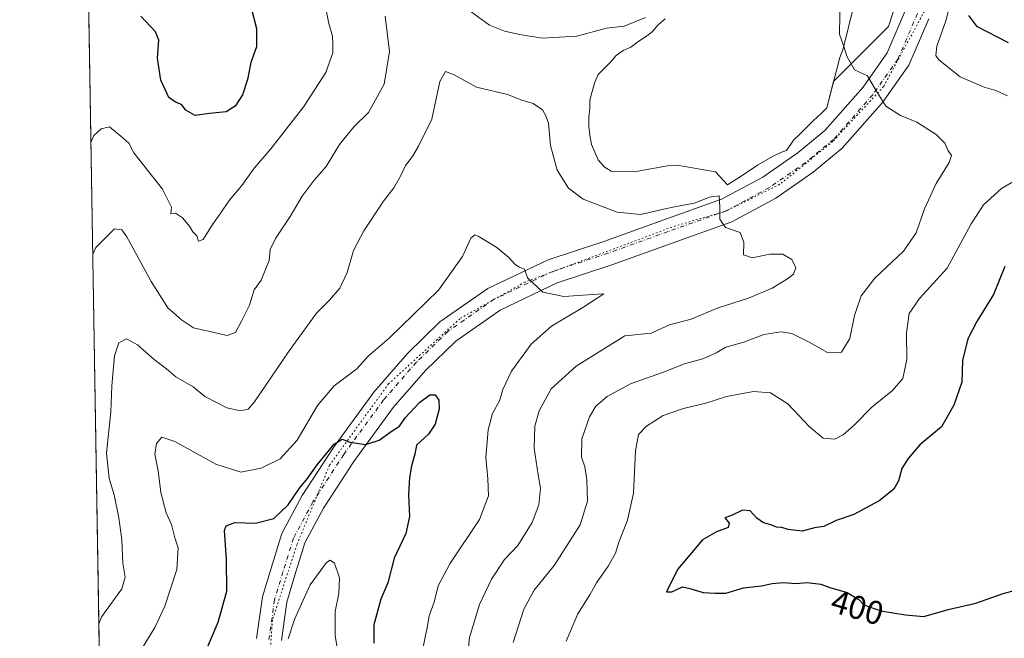
# Model space of a CAD drawing. Units: metres. Extents: x 615222 to 618716, y 4671546 to 4673916.
# Drawn here: x 615222 to 615520, y 4672391 to 4672578 of the extents above; entities that cross this region are included whole.
import ezdxf
from ezdxf.enums import TextEntityAlignment as Align

# ---------------------------------------------------------------- set-up
doc = ezdxf.new("R2010")
doc.units = ezdxf.units.M
doc.header["$MEASUREMENT"] = 0
doc.linetypes.add('DGN Style 4', pattern=[2.6384748266838614, 1.318413404963828, -0.6592067024819142, 0.001648016756204785, -0.6592067024819142])
doc.linetypes.add('DGN Style 5', pattern=[1.1536117293433497, 0.4944050268614355, -0.6592067024819142])
for name, color, linetype, lineweight in [('Arbolado forestal CxS', 92, 'Continuous', 0), ('Carretera de calzada única Cxs', 7, 'Continuous', 13), ('Carretera de calzada única eje', 7, 'DGN Style 4', 0), ('Comarca CxS', 21, 'Continuous', 0), ('Comunidad Autónoma CxS', 142, 'Continuous', 0), ('Curva de nivel maestra', 30, 'Continuous', 30), ('Curva de nivel normal', 30, 'Continuous', 0), ('Explotación a cielo abierto Cxs', 9, 'Continuous', 0), ('Municipio CxS', 4, 'Continuous', 0), ('Provincia CxS', 1, 'Continuous', 0), ('Rótulo de curva de nivel directora', 7, 'Continuous', 0), ('Suelo desnudo CxS', 253, 'Continuous', 0), ('Vía pecuaria eje', 92, 'DGN Style 5', 0)]:
    doc.layers.add(name, color=color, linetype=linetype, lineweight=lineweight)
doc.styles.add('Style-Arial', font='txt')

# ---------------------------------------------------------------- blocks, each defined once
blk = doc.blocks.new('*U11')
at = {"layer": 'Arbolado forestal CxS', "color": 92, "linetype": 'Continuous', "lineweight": 0}
for points in [[(615417.2801000001, 4672578.380100001, 389.9867999999988), (615415.2001, 4672576.5601, 389.8503000000055), (615413.3901000004, 4672574.4901, 389.6315000000032), (615411.3201000001, 4672572.9301, 389.4326000000001), (615408.9801000003, 4672571.380100001, 389.3445000000065), (615406.9101, 4672569.8201, 389.2143999999971), (615404.5701000001, 4672568.790100001, 389.1407000000036), (615402.5000999998, 4672567.2301, 388.9603000000061), (615400.6801000005, 4672565.1601, 388.5418000000063), (615398.8701, 4672563.340100001, 388.1165000000037), (615397.0500999996, 4672561.530099999, 387.7660000000033), (615396.0201000003, 4672559.200099999, 387.4704000000056), (615395.2401000002, 4672556.350099999, 387.1266000000033), (615394.4600999998, 4672553.7501, 386.843200000003), (615394.4600999998, 4672551.1601, 386.7063999999955), (615394.2001, 4672548.5701, 386.6823000000004), (615394.2001, 4672545.720100001, 386.7004000000015), (615394.4600999998, 4672543.120100001, 386.7213999999949), (615394.9801000003, 4672540.270099999, 386.7182999999932), (615396.0100999996, 4672537.940099999, 386.6931000000041), (615397.0500999996, 4672535.600099999, 386.7771999999969), (615398.8601000002, 4672533.530099999, 386.832899999994), (615400.9401000004, 4672532.2301, 386.7655999999988), (615407.9401000004, 4672531.970100001, 386.4657000000007), (615418.0500999996, 4672533.790100001, 386.7638000000007), (615420.9001000002, 4672534.040100001, 386.8298999999971), (615432.5701000001, 4672531.970100001, 387.0430000000051), (615436.1901000004, 4672528.0801, 387.100900000005), (615440.3400999998, 4672530.670100001, 386.9848999999958), (615445.2701000003, 4672534.040100001, 386.8904999999941), (615447.8601000002, 4672535.590100001, 386.6428000000014), (615450.2001, 4672536.890100001, 386.647100000002), (615452.5301000001, 4672537.9301, 386.6756000000024), (615454.0900999998, 4672538.440099999, 386.8846999999951), (615456.1601, 4672541.5601, 387.3856999999989), (615457.9801000003, 4672543.370100001, 387.8224000000046), (615460.3101000005, 4672545.700099999, 388.2256000000052), (615462.1201, 4672547.520099999, 388.5335000000051), (615464.7200999996, 4672549.850099999, 388.8543000000063), (615466.2701000003, 4672551.4101, 389.0580000000046), (615468.3059, 4672559.4123, 389.9752000000008), (615484.9540999997, 4672576.036699999, 391.4382999999943), (615503.4151, 4672633.2575, 396.5923999999941)], [(615311.8674999997, 4672166.888699999, 355.257500000007), (615301.4880999997, 4672203.348300001, 363.3589999999967), (615297.2840999998, 4672228.613299999, 364.0714000000008), (615295.9294999996, 4672246.3641, 366.1496000000043), (615292.3437000001, 4672256.392300001, 368.1919999999955), (615282.3219, 4672268.9921, 371.2761000000028), (615274.3541000001, 4672276.644099999, 373.2528000000021), (615260.0021000003, 4672285.598099999, 376.6376000000019), (615247.4844000004, 4672288.8983, 380.6732999999949), (615242.1150000002, 4672617.131100001, 397.539499999999)]]:
    blk.add_polyline3d(points, dxfattribs=at)

msp = doc.modelspace()

# ---------------------------------------------------------------- linework, layer by layer
at = {"layer": 'Arbolado forestal CxS', "color": 92, "linetype": 'Continuous', "lineweight": 0, "extrusion": (0.000839268747594103, -0.05130375844487805, 0.9986827424149267), "elevation": -238809.4512768217, "flags": 128}
msp.add_lwpolyline([(691588.0671160615, 4655479.476030601), (691588.0671160615, 4655808.185742355)], dxfattribs=at)
at = {"layer": 'Arbolado forestal CxS', "color": 92, "linetype": 'Continuous', "lineweight": 0}
msp.add_polyline3d([(615417.2801000001, 4672578.380100001, 389.9867999999988), (615415.2001, 4672576.5601, 389.8503000000055), (615413.3901000004, 4672574.4901, 389.6315000000032), (615411.3201000001, 4672572.9301, 389.4326000000001), (615408.9801000003, 4672571.380100001, 389.3445000000065), (615406.9101, 4672569.8201, 389.2143999999971), (615404.5701000001, 4672568.790100001, 389.1407000000036), (615402.5000999998, 4672567.2301, 388.9603000000061), (615400.6801000005, 4672565.1601, 388.5418000000063), (615398.8701, 4672563.340100001, 388.1165000000037), (615397.0500999996, 4672561.530099999, 387.7660000000033), (615396.0201000003, 4672559.200099999, 387.4704000000056), (615395.2401000002, 4672556.350099999, 387.1266000000033), (615394.4600999998, 4672553.7501, 386.843200000003), (615394.4600999998, 4672551.1601, 386.7063999999955), (615394.2001, 4672548.5701, 386.6823000000004), (615394.2001, 4672545.720100001, 386.7004000000015), (615394.4600999998, 4672543.120100001, 386.7213999999949), (615394.9801000003, 4672540.270099999, 386.7182999999932), (615396.0100999996, 4672537.940099999, 386.6931000000041), (615397.0500999996, 4672535.600099999, 386.7771999999969), (615398.8601000002, 4672533.530099999, 386.832899999994), (615400.9401000004, 4672532.2301, 386.7655999999988), (615407.9401000004, 4672531.970100001, 386.4657000000007), (615418.0500999996, 4672533.790100001, 386.7638000000007), (615420.9001000002, 4672534.040100001, 386.8298999999971), (615432.5701000001, 4672531.970100001, 387.0430000000051), (615436.1901000004, 4672528.0801, 387.100900000005), (615440.3400999998, 4672530.670100001, 386.9848999999958), (615445.2701000003, 4672534.040100001, 386.8904999999941), (615447.8601000002, 4672535.590100001, 386.6428000000014), (615450.2001, 4672536.890100001, 386.647100000002), (615452.5301000001, 4672537.9301, 386.6756000000024), (615454.0900999998, 4672538.440099999, 386.8846999999951), (615456.1601, 4672541.5601, 387.3856999999989), (615457.9801000003, 4672543.370100001, 387.8224000000046), (615460.3101000005, 4672545.700099999, 388.2256000000052), (615462.1201, 4672547.520099999, 388.5335000000051), (615464.7200999996, 4672549.850099999, 388.8543000000063), (615466.2701000003, 4672551.4101, 389.0580000000046), (615468.3059, 4672559.4123, 389.9752000000008), (615484.9540999997, 4672576.036699999, 391.4382999999943), (615503.4151, 4672633.2575, 396.5923999999941)], dxfattribs=at)
at = {"layer": 'Carretera de calzada única Cxs', "color": 7, "linetype": 'Continuous', "lineweight": 13}
for points in [[(615293.5553000001, 4672390.5757, 371.116200000004), (615295.3223000001, 4672403.1657, 372.7339000000065), (615297.9506999999, 4672411.9265, 372.9137000000046), (615301.2390999999, 4672422.449899999, 374.3888000000007), (615307.4077000003, 4672433.9057, 374.6414999999979), (615316.8607000001, 4672448.515100001, 376.0185000000056), (615329.0828999998, 4672465.239900001, 377.8963999999978), (615339.2351000002, 4672476.904300001, 378.331600000005), (615349.0903000003, 4672486.5405, 380.2151000000013), (615363.5686999997, 4672496.6315, 379.4759999999951), (615381.8419000005, 4672505.333100001, 382.8004999999976), (615398.7392999995, 4672510.894099999, 383.4015999999974), (615416.8985000001, 4672517.439900001, 384.7244000000064), (615434.4130999995, 4672523.6951, 385.7317999999942), (615446.8913000004, 4672530.445699999, 386.5518000000012), (615457.5987, 4672537.8585, 387.5463000000018), (615465.7084999997, 4672544.549100001, 388.5065000000032), (615477.2324999999, 4672557.7193, 389.9940000000061), (615484.5141000003, 4672568.0349, 391.0590999999986), (615490.3086999999, 4672581.4869, 392.1627000000008)], [(615293.5553000001, 4672390.5757, 371.116200000004), (615295.3223000001, 4672403.1657, 372.7339000000065), (615297.9506999999, 4672411.9265, 372.9137000000046), (615301.2390999999, 4672422.449899999, 374.3888000000007), (615307.4077000003, 4672433.9057, 374.6414999999979), (615316.8607000001, 4672448.515100001, 376.0185000000056), (615329.0828999998, 4672465.239900001, 377.8963999999978), (615339.2351000002, 4672476.904300001, 378.331600000005), (615349.0903000003, 4672486.5405, 380.2151000000013), (615363.5686999997, 4672496.6315, 379.4759999999951), (615381.8419000005, 4672505.333100001, 382.8004999999976), (615398.7392999995, 4672510.894099999, 383.4015999999974), (615416.8985000001, 4672517.439900001, 384.7244000000064), (615434.4130999995, 4672523.6951, 385.7317999999942), (615446.8913000004, 4672530.445699999, 386.5518000000012), (615457.5987, 4672537.8585, 387.5463000000018), (615465.7084999997, 4672544.549100001, 388.5065000000032), (615477.2324999999, 4672557.7193, 389.9940000000061), (615484.5141000003, 4672568.0349, 391.0590999999986), (615490.3086999999, 4672581.4869, 392.1627000000008)], [(615497.1513, 4672578.413699999, 393.1312999999937), (615491.0925000003, 4672564.349099999, 391.9916999999987), (615483.1343, 4672553.0747, 390.3499000000011), (615470.9515000005, 4672539.151500001, 388.7428000000073), (615462.1277000001, 4672531.872099999, 387.8089999999939), (615450.8219, 4672524.0449, 386.6520000000019), (615437.4767000005, 4672516.825300001, 385.4723999999987), (615419.4313000003, 4672510.3805, 383.7973999999958), (615401.1836999999, 4672503.8029, 382.1404999999941), (615384.6376999998, 4672498.3573, 380.8025999999954), (615367.3507000003, 4672490.125499999, 379.065499999997), (615353.8891000003, 4672480.743100001, 378.2143999999971), (615344.6942999996, 4672471.752699999, 378.6603999999934), (615334.9499000004, 4672460.5569, 377.2185000000027), (615323.0418999996, 4672444.2619, 374.8159000000014), (615313.8683000002, 4672430.0845, 374.055600000007), (615308.1835000003, 4672419.526900001, 373.0896000000066), (615305.1218999998, 4672409.7303, 371.8755999999994), (615302.6703000005, 4672401.557700001, 371.3565999999992), (615301.0504999999, 4672390.0175, 370.6903000000021)], [(615497.1513, 4672578.413699999, 393.1312999999937), (615491.0925000003, 4672564.349099999, 391.9916999999987), (615483.1343, 4672553.0747, 390.3499000000011), (615470.9515000005, 4672539.151500001, 388.7428000000073), (615462.1277000001, 4672531.872099999, 387.8089999999939), (615450.8219, 4672524.0449, 386.6520000000019), (615437.4767000005, 4672516.825300001, 385.4723999999987), (615419.4313000003, 4672510.3805, 383.7973999999958), (615401.1836999999, 4672503.8029, 382.1404999999941), (615384.6376999998, 4672498.3573, 380.8025999999954), (615367.3507000003, 4672490.125499999, 379.065499999997), (615353.8891000003, 4672480.743100001, 378.2143999999971), (615344.6942999996, 4672471.752699999, 378.6603999999934), (615334.9499000004, 4672460.5569, 377.2185000000027), (615323.0418999996, 4672444.2619, 374.8159000000014), (615313.8683000002, 4672430.0845, 374.055600000007), (615308.1835000003, 4672419.526900001, 373.0896000000066), (615305.1218999998, 4672409.7303, 371.8755999999994), (615302.6703000005, 4672401.557700001, 371.3565999999992), (615301.0504999999, 4672390.0175, 370.6903000000021)]]:
    msp.add_polyline3d(points, dxfattribs=at)
at = {"layer": 'Carretera de calzada única eje', "color": 7, "linetype": 'DGN Style 4', "lineweight": 0}
msp.add_polyline3d([(615493.7301000003, 4672579.950300001, 392.4980999999971), (615487.8032999998, 4672566.192100001, 391.2756999999983), (615480.1832999998, 4672555.3969, 390.1391000000003), (615468.3299000004, 4672541.850299999, 388.6227999999974), (615459.8633000003, 4672534.865300001, 387.6872000000003), (615448.8564999999, 4672527.245300001, 386.573000000004), (615435.9448999995, 4672520.260299999, 385.4423999999999), (615418.1649000002, 4672513.910300001, 384.0192999999999), (615399.9615000002, 4672507.3485, 382.2492000000057), (615383.2396999998, 4672501.8453, 380.9744000000064), (615365.4596999995, 4672493.378500001, 379.2614000000031), (615351.4896999998, 4672483.641899999, 378.2592000000004), (615341.9647000004, 4672474.328500001, 377.2716999999975), (615332.0163000004, 4672462.898499999, 376.2744999999995), (615319.9512999998, 4672446.388499999, 374.9924000000028), (615310.6379000006, 4672431.995100001, 373.920499999993), (615304.7112999996, 4672420.988299999, 373.1849999999977), (615301.5362999998, 4672410.828299999, 372.3816999999981), (615298.9962999999, 4672402.3617, 371.667300000001), (615297.3028999995, 4672390.296700001, 370.6909000000014)], dxfattribs=at)
at = {"layer": 'Comarca CxS', "color": 21, "linetype": 'Continuous', "lineweight": 0, "flags": 128}
msp.add_lwpolyline([(618700.3600008807, 4671602.979983291), (615259.6400008549, 4671545.829983286), (615229.1724500766, 4673408.303954851), (615221.8000008553, 4673858.979983266), (615485.69663185, 4673863.363977048), (616494.4159219477, 4673880.121375646), (618661.3700008803, 4673916.119983263), (618693.7916000005, 4671992.662699999), (618694.2255000003, 4671966.918600001), (618694.8757999993, 4671928.341), (618697.4659999997, 4671774.671399998), (618700.1946000005, 4671612.792199999)], close=True, dxfattribs=at)
at = {"layer": 'Comunidad Autónoma CxS', "color": 142, "linetype": 'Continuous', "lineweight": 0, "flags": 128}
msp.add_lwpolyline([(618700.3600008807, 4671602.979983291), (615259.6400008549, 4671545.829983286), (615229.1724500766, 4673408.303954851), (615221.8000008553, 4673858.979983266), (615485.69663185, 4673863.363977048), (616494.4159219477, 4673880.121375646), (618661.3700008803, 4673916.119983263), (618693.7916000005, 4671992.662699999), (618694.2255000003, 4671966.918600001), (618694.8757999993, 4671928.341), (618697.4659999997, 4671774.671399998), (618700.1946000005, 4671612.792199999)], close=True, dxfattribs=at)
at = {"layer": 'Curva de nivel maestra', "color": 30, "linetype": 'Continuous', "lineweight": 30, "flags": 128}
for points, elevation in [([(615292, 4672581.300100001), (615293.4800000006, 4672575.440099999), (615293.5300000003, 4672569.940099999), (615291.8399999999, 4672565.100099999), (615290.8499999996, 4672559.9901), (615289.29, 4672555.360099999), (615287.1100000005, 4672551.950099999), (615284.3799999999, 4672550.210100001), (615279.3200000003, 4672549.6601), (615274.9000000004, 4672549.040100001), (615272.1299999999, 4672550.700099999), (615270.8499999996, 4672552.370100001), (615269.0199999996, 4672553.0801), (615266.9699999997, 4672554.550100001), (615264.5, 4672559.800100001), (615263.5899999999, 4672566.460100001), (615263.9800000006, 4672571.920100001), (615262.9299999997, 4672574.4801), (615258.4699999997, 4672579.210100001)], 400), ([(615509.1699999999, 4672579.440099999), (615511.6399999997, 4672576.190099999), (615521.1600000003, 4672571.200099999)], 400), ([(615520.1600000003, 4672503.290100001), (615516.7800000003, 4672494.850099999), (615511.75, 4672486.700099999), (615509, 4672481.360099999), (615507.3799999999, 4672474.860099999), (615507.1900000004, 4672468.270099999), (615504.6900000004, 4672461.290100001), (615501.0300000003, 4672454.7601), (615494.4100000003, 4672449.300100001), (615490.8600000005, 4672445.110099999), (615488.9900000002, 4672442.090100001), (615487.9900000002, 4672438.3201), (615486.5300000003, 4672435.8301), (615482.1299999999, 4672432.300100001), (615474.4400000004, 4672428.1501), (615469.1299999999, 4672426.300100001), (615465.3300000001, 4672424.5101), (615462.5700000003, 4672424.1601), (615458.7999999998, 4672423.0601), (615454.5099999999, 4672423.5701), (615452.6100000005, 4672424.2601), (615451.04, 4672424.3101), (615449.2699999996, 4672425.020099999), (615447.0999999996, 4672425.630100001), (615445.04, 4672427.0801), (615443.04, 4672429.3101), (615440.7100000001, 4672429.440099999), (615437.3700000001, 4672427.860099999), (615435.3300000001, 4672427.110099999), (615436.6600000003, 4672425.5101), (615436.3700000001, 4672424.2501), (615432.9000000004, 4672422.920100001), (615428.6100000005, 4672420.530099999), (615421.0700000003, 4672411.540100001), (615417.7000000002, 4672404.6801), (615419.2800000003, 4672404.720100001), (615422.5499999998, 4672406.2301), (615424.7300000006, 4672405.720100001), (615428.8200000003, 4672404.470100001), (615432.4600000001, 4672404.280099999), (615435.6399999997, 4672404.3101), (615441.04, 4672405.890100001), (615446.4600000001, 4672406.5001), (615449.7400000002, 4672407.2401), (615453.1299999999, 4672407.5101), (615456.8600000005, 4672407.290100001), (615460.3300000001, 4672407.520099999), (615464.4100000003, 4672407.0101), (615467.2300000006, 4672406.050100001), (615472.4400000004, 4672404.550100001), (615475.9400000004, 4672402.360099999), (615477.4500000002, 4672400.790100001), (615482.6500000004, 4672398.940099999), (615490.0599999996, 4672397.800100001), (615495.7000000002, 4672397.220100001), (615503.0300000003, 4672399.370100001), (615511.3600000005, 4672401.3101), (615519.7199999997, 4672404.220100001), (615523.4400000004, 4672405.270099999)], 400), ([(615277.2699999996, 4672384.6601), (615281.9199999999, 4672395.4801), (615284.5499999998, 4672404.950099999), (615284.4000000004, 4672414.4901), (615283.8099999996, 4672423.270099999), (615284.3600000005, 4672424.7501), (615286.9299999997, 4672425.700099999), (615293.1799999997, 4672425.530099999), (615298.7999999998, 4672426.9001), (615303.0800000001, 4672431.0701), (615306.5199999996, 4672436.140100001), (615309, 4672439.0701), (615311.8600000005, 4672443.170100001), (615317.0099999999, 4672449.470100001), (615319.4800000006, 4672450.960100001), (615321.79, 4672450.040100001), (615326.6399999997, 4672449.370100001), (615330.7199999997, 4672450.720100001), (615334.6399999997, 4672453.5601), (615336.8499999996, 4672454.950099999), (615338.5999999996, 4672457.450099999), (615342.8499999996, 4672462.130100001), (615346.0099999999, 4672464.470100001), (615347.6100000005, 4672464.470100001), (615348.7800000003, 4672462.8201), (615348.8600000005, 4672460.210100001), (615347.5999999996, 4672455.4901), (615345.6200000001, 4672452.470100001), (615342.0300000003, 4672449.140100001), (615341.5099999999, 4672446.4801), (615340.5199999996, 4672442.940099999), (615339.8499999996, 4672439.3301), (615339.6100000005, 4672434.270099999), (615339.8399999999, 4672427.540100001), (615338.7400000002, 4672422.4001), (615335.2400000002, 4672414.880100001), (615333.2800000003, 4672407.4801), (615331.2000000002, 4672402.4801), (615329.0499999998, 4672394.700099999), (615329.0300000003, 4672389.190099999)], 374.9999999999999)]:
    msp.add_lwpolyline(points, dxfattribs=dict(at, elevation=elevation))
at = {"layer": 'Curva de nivel normal', "color": 30, "linetype": 'Continuous', "lineweight": 0, "flags": 128}
for points, elevation in [([(615371.2400000002, 4672389.380100001), (615374.4900000002, 4672399.4301), (615377.6699999999, 4672405.210100001), (615383.7100000001, 4672412.670100001), (615391.54, 4672425.0101), (615393.75, 4672432.1801), (615393.5800000001, 4672438.6801), (615392.9900000002, 4672442.640100001), (615391.9699999997, 4672445.4901), (615392.1100000005, 4672451.140100001), (615394.3399999999, 4672457.800100001), (615396.3399999999, 4672460.960100001), (615399.7400000002, 4672463.940099999), (615406.8499999996, 4672467.770099999), (615416.54, 4672471.200099999), (615423.1200000001, 4672473.870100001), (615428.7100000001, 4672475.360099999), (615432.7100000001, 4672477.120100001), (615435.7100000001, 4672478.880100001), (615441.0899999999, 4672480.340100001), (615447.2300000006, 4672482.670100001), (615452.4199999999, 4672483.550100001), (615455.6699999999, 4672482.970100001), (615460.8700000001, 4672480.4001), (615466.5099999999, 4672477.270099999), (615470.7199999997, 4672477.390100001), (615473.1900000004, 4672481.460100001), (615474.6299999999, 4672488.470100001), (615476.7000000002, 4672494.470100001), (615480.8600000005, 4672499.8301), (615489.4699999997, 4672507.920100001), (615493.3499999996, 4672513.5001), (615495.8799999999, 4672520.7601), (615499.3399999999, 4672528.4801), (615503.3300000001, 4672534.850099999), (615503.9900000002, 4672536.940099999), (615502.9199999999, 4672538.610099999), (615502, 4672540.7501), (615499.4199999999, 4672543.280099999), (615493.5099999999, 4672547.0701), (615488.5599999996, 4672549.0801), (615484.0999999996, 4672551.960100001), (615481.0700000003, 4672556.780099999), (615478.5499999998, 4672561.090100001), (615474.6799999997, 4672562.960100001), (615472.3499999996, 4672567.110099999), (615471.5599999996, 4672569.6501), (615470.1500000004, 4672573.720100001), (615470.3399999999, 4672585.3201)], 390), ([(615504.2999999998, 4672585.7301), (615502.2999999998, 4672577.7501), (615499.5700000003, 4672570.0801), (615499.3200000003, 4672567.2301), (615500.1900000004, 4672565.970100001), (615506.6100000005, 4672560.780099999), (615513.9600000001, 4672557.6601), (615517.5, 4672556.6601), (615520.9800000006, 4672555.0801)], 395), ([(615243.3617000004, 4672540.921399999), (615244.2999999998, 4672543.030099999), (615246.5, 4672545.050100001), (615249.0099999999, 4672545.670100001), (615252.4299999997, 4672542.840100001), (615254.9000000004, 4672540.6601), (615256.3899999997, 4672537.8201), (615265.0499999998, 4672526.800100001), (615267.75, 4672521.280099999), (615267.5599999996, 4672519.300100001), (615269.04, 4672519.440099999), (615271.1299999999, 4672518.030099999), (615273.2100000001, 4672515.530099999), (615274.2000000002, 4672513.840100001), (615275.4199999999, 4672512.620100001), (615275.9400000004, 4672511.050100001), (615277.4000000004, 4672511.4801), (615280.1900000004, 4672516.050100001), (615282.4800000006, 4672519.2401), (615285.2699999996, 4672523.370100001), (615289.0499999998, 4672527.9001), (615292.9199999999, 4672533.2401), (615297.8399999999, 4672538.960100001), (615307.8600000005, 4672551.800100001), (615314.5700000003, 4672562.110099999), (615316.5999999996, 4672568.040100001), (615316.6299999999, 4672570.770099999), (615316.5599999996, 4672573.1601), (615315.4699999997, 4672576.920100001), (615314.7400000002, 4672580.4901)], 395), ([(615332.5, 4672579.2401), (615333.7599999999, 4672568.5001), (615332.1600000003, 4672558.550100001), (615327.4600000001, 4672549.970100001), (615323, 4672545.610099999), (615318.6299999999, 4672540.340100001), (615314.5800000001, 4672533.640100001), (615310.9800000006, 4672529.5101), (615307.3600000005, 4672524.640100001), (615303.7300000006, 4672518.470100001), (615299.2400000002, 4672511.800100001), (615297.6200000001, 4672508.470100001), (615297.3200000003, 4672505.130100001), (615294.9100000003, 4672499.130100001), (615292.7800000003, 4672496.2501), (615291.3799999999, 4672491.600099999), (615289.1100000005, 4672486.920100001), (615287.1299999999, 4672483.350099999), (615284.6399999997, 4672482.360099999), (615274.4299999997, 4672484.7301), (615270.7999999998, 4672487.1801), (615266.6399999997, 4672490.8201), (615261.5899999999, 4672498.8201), (615254.29, 4672512.3101), (615252.7300000006, 4672514.450099999), (615250.5300000003, 4672514.710100001), (615244.8499999996, 4672509.0701), (615243.9156, 4672507.060900001)], 390), ([(615411.3600000005, 4672578.770099999), (615404.9199999999, 4672576.1601), (615399.5700000003, 4672575.5101), (615390.5899999999, 4672573.1801), (615380.04, 4672572.5001), (615373.3099999996, 4672573.6601), (615368.6699999999, 4672574.600099999), (615364.0899999999, 4672576.5001), (615358.54, 4672580.550100001)], 390), ([(615356.9699999997, 4672380.4801), (615358.0599999996, 4672390.9101), (615361.0899999999, 4672400.880100001), (615364.6900000004, 4672408.5801), (615368.6299999999, 4672414.4801), (615372.7199999997, 4672418.8101), (615374.9699999997, 4672422.520099999), (615377.0599999996, 4672425.690099999), (615379.0300000003, 4672431.040100001), (615379.5800000001, 4672436.190099999), (615378.8099999996, 4672440.140100001), (615377.6399999997, 4672448.2601), (615377.8399999999, 4672454.960100001), (615379.1500000004, 4672459.590100001), (615382.7300000006, 4672466.220100001), (615390.3099999996, 4672473.090100001), (615405.04, 4672482.2601), (615413.0300000003, 4672483.130100001), (615418.5899999999, 4672485.6501), (615425.2300000006, 4672487.360099999), (615433.3700000001, 4672490.7601), (615442.54, 4672493.7501), (615449.7199999997, 4672496.800100001), (615454.4000000004, 4672499.550100001), (615456.1799999997, 4672500.9901), (615456.8399999999, 4672502.940099999), (615455.6399999997, 4672505.460100001), (615452.9299999997, 4672507.0701), (615449.0499999998, 4672507.030099999), (615443.6799999997, 4672505.960100001), (615440.9900000002, 4672506.840100001), (615441.1100000005, 4672510.5601), (615440.0199999996, 4672513.590100001), (615435.5800000001, 4672515.110099999), (615433.8899999997, 4672517.710100001), (615433.8899999997, 4672521.3201), (615433.6500000004, 4672524.720100001), (615430.75, 4672524.360099999), (615426.0800000001, 4672522.5101), (615419.1500000004, 4672521.1801), (615409.8399999999, 4672519.130100001), (615402.7199999997, 4672519.8201), (615392.5, 4672523.700099999), (615388.0099999999, 4672527.0801), (615384.5700000003, 4672532.5601), (615382.5499999998, 4672539.970100001), (615381.9800000006, 4672546.7401), (615381.1699999999, 4672548.9901), (615380.1799999997, 4672550.850099999), (615377.2800000003, 4672552.7601), (615373.8499999996, 4672553.7301), (615369.5300000003, 4672555.440099999), (615360.1399999997, 4672557.690099999), (615353.3700000001, 4672561.460100001), (615350.8099999996, 4672562.4001), (615349.0300000003, 4672559.4101), (615346.6100000005, 4672547.960100001), (615342.5700000003, 4672539.800100001), (615340.75, 4672536.6801), (615338.6200000001, 4672533.970100001), (615337.1399999997, 4672530.6801), (615335.1699999999, 4672527.130100001), (615332.0099999999, 4672523.130100001), (615326.0099999999, 4672514.130100001), (615322.9299999997, 4672508.130100001), (615320.9500000002, 4672501.470100001), (615318.8099999996, 4672496.800100001), (615315.6600000003, 4672493.130100001), (615311.7300000006, 4672489.130100001), (615303.2000000002, 4672477.470100001), (615292.9500000002, 4672462.270099999), (615290.9900000002, 4672460.100099999), (615288.6299999999, 4672459.5601), (615284.5499999998, 4672460.440099999), (615277.8499999996, 4672463.950099999), (615274.3300000001, 4672466.8101), (615269.1399999997, 4672469.9101), (615266.2400000002, 4672472.3201), (615262.5099999999, 4672475.170100001), (615257.5199999996, 4672479.5701), (615254.1600000003, 4672481.380100001), (615251.8700000001, 4672480.170100001), (615250.54, 4672476.280099999), (615249.7199999997, 4672467.110099999), (615249.3799999999, 4672459.290100001), (615248.0999999996, 4672446.7401), (615248.8899999997, 4672439.0801), (615250.4199999999, 4672434.110099999), (615251.8200000003, 4672427.140100001), (615252.6900000004, 4672420.450099999), (615253.0700000003, 4672413.380100001), (615253.7100000001, 4672409.120100001), (615252.7000000002, 4672405.640100001), (615246.6799999997, 4672397.270099999), (615245.7484999998, 4672395.0134)], 385), ([(615525.5099999999, 4672530.720100001), (615519.2000000002, 4672526.9901), (615513.7000000002, 4672521.9901), (615510.0300000003, 4672516.2401), (615502.7000000002, 4672502.8201), (615494.3600000005, 4672493.670100001), (615491.2100000001, 4672489.090100001), (615490.3600000005, 4672483.2501), (615490.4600000001, 4672475.1601), (615489.2800000003, 4672469.3301), (615486.1799999997, 4672465.7301), (615479.8799999999, 4672460.700099999), (615474.6100000005, 4672455.3301), (615471.2400000002, 4672452.270099999), (615468.7000000002, 4672451.020099999), (615465.1600000003, 4672451.3201), (615461.0599999996, 4672454.6801), (615454.4900000002, 4672461.710100001), (615449.2000000002, 4672465.0701), (615444.04, 4672465.4801), (615435.8600000005, 4672463.890100001), (615429.5899999999, 4672461.870100001), (615422.8399999999, 4672460.270099999), (615416.7400000002, 4672458.1501), (615411.6500000004, 4672454.950099999), (615409.2300000006, 4672452.370100001), (615408.29, 4672447.5001), (615407.7300000006, 4672434.670100001), (615405.9299999997, 4672426.4801), (615403.25, 4672419.8101), (615402.2199999997, 4672416.4801), (615400.04, 4672412.4801), (615396.5499999998, 4672407.4001), (615394.5, 4672403.840100001), (615390.8499999996, 4672398.0701), (615387.2999999998, 4672389.8101)], 395), ([(615343.5499999998, 4672385.4801), (615345.1900000004, 4672393.870100001), (615345.7999999998, 4672397.460100001), (615347.3600000005, 4672401.5601), (615348.5999999996, 4672406.5701), (615352.0700000003, 4672413.1601), (615361.1100000005, 4672426.6801), (615363.7999999998, 4672433.780099999), (615363.6299999999, 4672438.960100001), (615363.0199999996, 4672445.4801), (615363.6699999999, 4672453.800100001), (615365.0099999999, 4672458.800100001), (615367.0800000001, 4672462.600099999), (615368.1500000004, 4672466.0101), (615370.7999999998, 4672471.600099999), (615376.7199999997, 4672479.800100001), (615382.9199999999, 4672485.2401), (615392.3399999999, 4672490.890100001), (615398.6900000004, 4672494.9901), (615396.8799999999, 4672494.9301), (615386.6100000005, 4672494.200099999), (615380.2400000002, 4672495.550100001), (615375.6500000004, 4672499.840100001), (615374.7000000002, 4672502.5001), (615373.2100000001, 4672503.090100001), (615371.8399999999, 4672503.960100001), (615369.9900000002, 4672506.0801), (615366.29, 4672509.050100001), (615360.6799999997, 4672512.5001), (615359.6100000005, 4672512.890100001), (615358.4800000006, 4672511.9001), (615355.9400000004, 4672506.3101), (615348.6200000001, 4672496.190099999), (615333.7199999997, 4672481.620100001), (615327.3799999999, 4672476.1801), (615323.8799999999, 4672472.350099999), (615317, 4672467.120100001), (615312.0300000003, 4672461.190099999), (615305.8399999999, 4672450.6801), (615300.6799999997, 4672445.0701), (615294.9600000001, 4672442.2301), (615288.7800000003, 4672440.950099999), (615281.1600000003, 4672443.420100001), (615268.7800000003, 4672450.2601), (615264.9000000004, 4672451.5801), (615263.2699999996, 4672449.700099999), (615262.75, 4672446.470100001), (615263.7400000002, 4672441.4001), (615264.5499999998, 4672434.8101), (615266.1500000004, 4672428.700099999), (615267.7400000002, 4672425.1601), (615268.8399999999, 4672421.110099999), (615269.7999999998, 4672418.100099999), (615269.3600000005, 4672411.4801), (615265.7599999999, 4672400.350099999), (615262.7400000002, 4672393.960100001), (615258.9000000004, 4672387.6801)], 380), ([(615303.0899999999, 4672390.520099999), (615305.0199999996, 4672396.3201), (615307.1699999999, 4672401.040100001), (615309.8300000001, 4672406.800100001), (615314.7000000002, 4672413.5701), (615315.79, 4672414.360099999), (615317.1399999997, 4672413.420100001), (615318.6699999999, 4672408.9801), (615318.4800000006, 4672404.2401), (615317.3799999999, 4672398.800100001), (615317.4000000004, 4672391.4901), (615319.7199999997, 4672377.4801)], 370)]:
    msp.add_lwpolyline(points, dxfattribs=dict(at, elevation=elevation))
at = {"layer": 'Explotación a cielo abierto Cxs', "color": 9, "linetype": 'Continuous', "lineweight": 0}
msp.add_polyline3d([(615477.1700999998, 4672593.6601, 392.567200000005), (615471.2001, 4672569.290100001, 390.6141999999964), (615470.1601, 4672566.700099999, 390.4435999999987), (615466.2701000003, 4672551.4101, 389.0019000000029), (615464.7200999996, 4672549.850099999, 388.8136999999988), (615462.1201, 4672547.520099999, 388.4951000000001), (615460.3101000005, 4672545.700099999, 388.2676000000066), (615457.9801000003, 4672543.370100001, 387.9799999999959), (615456.1601, 4672541.5601, 387.6652000000031), (615454.0900999998, 4672538.440099999, 387.2081000000035), (615452.5301000001, 4672537.9301, 387.0025000000023), (615450.2001, 4672536.890100001, 386.8597000000009), (615447.8601000002, 4672535.590100001, 386.712400000004), (615445.2701000003, 4672534.040100001, 386.8029999999999), (615440.3400999998, 4672530.670100001, 386.9208000000072), (615436.1901000004, 4672528.0801, 386.6817000000011), (615432.5701000001, 4672531.970100001, 387.2247999999963), (615420.9001000002, 4672534.040100001, 386.9530999999988), (615418.0500999996, 4672533.790100001, 386.9844000000012), (615407.9401000004, 4672531.970100001, 387.2268999999943), (615400.9401000004, 4672532.2301, 387.8068999999959), (615398.8601000002, 4672533.530099999, 388.0157999999938), (615397.0500999996, 4672535.600099999, 387.5265000000072), (615396.0100999996, 4672537.940099999, 386.9061999999976), (615394.9801000003, 4672540.270099999, 387.3338999999978), (615394.4600999998, 4672543.120100001, 387.7504999999946), (615394.2001, 4672545.720100001, 387.5170999999973), (615394.2001, 4672548.5701, 387.1940000000032), (615394.4600999998, 4672551.1601, 386.9572999999946), (615394.4600999998, 4672553.7501, 387.0387999999948), (615395.2401000002, 4672556.350099999, 387.3540000000066), (615396.0201000003, 4672559.200099999, 388.4348999999929), (615397.0500999996, 4672561.530099999, 389.3623999999982), (615398.8701, 4672563.340100001, 389.6294999999955), (615400.6801000005, 4672565.1601, 389.8331000000035), (615402.5000999998, 4672567.2301, 389.8224999999948), (615404.5701000001, 4672568.790100001, 389.7399000000005), (615406.9101, 4672569.8201, 389.1797999999981), (615408.9801000003, 4672571.380100001, 389.1242999999959), (615411.3201000001, 4672572.9301, 389.2666999999929), (615413.3901000004, 4672574.4901, 389.4348000000027), (615415.2001, 4672576.5601, 389.5999000000011), (615417.2801000001, 4672578.380100001, 389.7375999999931)], dxfattribs=at)
msp.add_polyline3d([(615477.1700999998, 4672593.6601, 392.567200000005), (615471.2001, 4672569.290100001, 390.6141999999964), (615470.1601, 4672566.700099999, 390.4435999999987), (615466.2701000003, 4672551.4101, 389.0019000000029), (615464.7200999996, 4672549.850099999, 388.8136999999988), (615462.1201, 4672547.520099999, 388.4951000000001), (615460.3101000005, 4672545.700099999, 388.2676000000066), (615457.9801000003, 4672543.370100001, 387.9799999999959), (615456.1601, 4672541.5601, 387.6652000000031), (615454.0900999998, 4672538.440099999, 387.2081000000035), (615452.5301000001, 4672537.9301, 387.0025000000023), (615450.2001, 4672536.890100001, 386.8597000000009), (615447.8601000002, 4672535.590100001, 386.712400000004), (615445.2701000003, 4672534.040100001, 386.8029999999999), (615440.3400999998, 4672530.670100001, 386.9208000000072), (615436.1901000004, 4672528.0801, 386.6817000000011), (615432.5701000001, 4672531.970100001, 387.2247999999963), (615420.9001000002, 4672534.040100001, 386.9530999999988), (615418.0500999996, 4672533.790100001, 386.9844000000012), (615407.9401000004, 4672531.970100001, 387.2268999999943), (615400.9401000004, 4672532.2301, 387.8068999999959), (615398.8601000002, 4672533.530099999, 388.0157999999938), (615397.0500999996, 4672535.600099999, 387.5265000000072), (615396.0100999996, 4672537.940099999, 386.9061999999976), (615394.9801000003, 4672540.270099999, 387.3338999999978), (615394.4600999998, 4672543.120100001, 387.7504999999946), (615394.2001, 4672545.720100001, 387.5170999999973), (615394.2001, 4672548.5701, 387.1940000000032), (615394.4600999998, 4672551.1601, 386.9572999999946), (615394.4600999998, 4672553.7501, 387.0387999999948), (615395.2401000002, 4672556.350099999, 387.3540000000066), (615396.0201000003, 4672559.200099999, 388.4348999999929), (615397.0500999996, 4672561.530099999, 389.3623999999982), (615398.8701, 4672563.340100001, 389.6294999999955), (615400.6801000005, 4672565.1601, 389.8331000000035), (615402.5000999998, 4672567.2301, 389.8224999999948), (615404.5701000001, 4672568.790100001, 389.7399000000005), (615406.9101, 4672569.8201, 389.1797999999981), (615408.9801000003, 4672571.380100001, 389.1242999999959), (615411.3201000001, 4672572.9301, 389.2666999999929), (615413.3901000004, 4672574.4901, 389.4348000000027), (615415.2001, 4672576.5601, 389.5999000000011), (615417.2801000001, 4672578.380100001, 389.7375999999931)], dxfattribs=at)
at = {"layer": 'Municipio CxS', "color": 4, "linetype": 'Continuous', "lineweight": 0, "flags": 128}
msp.add_lwpolyline([(618700.3600008807, 4671602.979983291), (615259.6400008549, 4671545.829983286), (615229.1724500766, 4673408.303954851), (615259.7010000015, 4673466.841), (615261.7400000012, 4673470.75), (615328.3110000005, 4673598.391000002), (615348.3269999991, 4673633.003000001), (615435.1150000013, 4673783.063999998), (615436.919999999, 4673786.185), (615470.4789999992, 4673844.210000001), (615485.69663185, 4673863.363977048), (616494.4159219477, 4673880.121375646), (618661.3700008803, 4673916.119983263), (618693.7916000005, 4671992.662699999), (618694.2255000003, 4671966.918600001), (618694.8757999993, 4671928.341), (618697.4659999997, 4671774.671399998), (618700.1946000005, 4671612.792199999)], close=True, dxfattribs=at)
at = {"layer": 'Provincia CxS', "color": 1, "linetype": 'Continuous', "lineweight": 0, "flags": 128}
msp.add_lwpolyline([(618700.3600008807, 4671602.979983291), (615259.6400008549, 4671545.829983286), (615229.1724500766, 4673408.303954851), (615221.8000008553, 4673858.979983266), (615485.69663185, 4673863.363977048), (616494.4159219477, 4673880.121375646), (618661.3700008803, 4673916.119983263), (618693.7916000005, 4671992.662699999), (618694.2255000003, 4671966.918600001), (618694.8757999993, 4671928.341), (618697.4659999997, 4671774.671399998), (618700.1946000005, 4671612.792199999)], close=True, dxfattribs=at)
at = {"layer": 'Suelo desnudo CxS', "color": 253, "linetype": 'Continuous', "lineweight": 0}
for points in [[(615503.4151, 4672633.2575, 396.5923999999941), (615484.9540999997, 4672576.036699999, 391.4382999999943), (615468.3059, 4672559.4123, 389.9752000000008), (615466.2701000003, 4672551.4101, 389.0580000000046), (615464.7200999996, 4672549.850099999, 388.8543000000063), (615462.1201, 4672547.520099999, 388.5335000000051), (615460.3101000005, 4672545.700099999, 388.2256000000052), (615457.9801000003, 4672543.370100001, 387.8224000000046), (615456.1601, 4672541.5601, 387.3856999999989), (615454.0900999998, 4672538.440099999, 386.8846999999951), (615452.5301000001, 4672537.9301, 386.6756000000024), (615450.2001, 4672536.890100001, 386.647100000002), (615447.8601000002, 4672535.590100001, 386.6428000000014), (615445.2701000003, 4672534.040100001, 386.8904999999941), (615440.3400999998, 4672530.670100001, 386.9848999999958), (615436.1901000004, 4672528.0801, 387.100900000005), (615432.5701000001, 4672531.970100001, 387.0430000000051), (615420.9001000002, 4672534.040100001, 386.8298999999971), (615418.0500999996, 4672533.790100001, 386.7638000000007), (615407.9401000004, 4672531.970100001, 386.4657000000007), (615400.9401000004, 4672532.2301, 386.7655999999988), (615398.8601000002, 4672533.530099999, 386.832899999994), (615397.0500999996, 4672535.600099999, 386.7771999999969), (615396.0100999996, 4672537.940099999, 386.6931000000041), (615394.9801000003, 4672540.270099999, 386.7182999999932), (615394.4600999998, 4672543.120100001, 386.7213999999949), (615394.2001, 4672545.720100001, 386.7004000000015), (615394.2001, 4672548.5701, 386.6823000000004), (615394.4600999998, 4672551.1601, 386.7063999999955), (615394.4600999998, 4672553.7501, 386.843200000003), (615395.2401000002, 4672556.350099999, 387.1266000000033), (615396.0201000003, 4672559.200099999, 387.4704000000056), (615397.0500999996, 4672561.530099999, 387.7660000000033), (615398.8701, 4672563.340100001, 388.1165000000037), (615400.6801000005, 4672565.1601, 388.5418000000063), (615402.5000999998, 4672567.2301, 388.9603000000061), (615404.5701000001, 4672568.790100001, 389.1407000000036), (615406.9101, 4672569.8201, 389.2143999999971), (615408.9801000003, 4672571.380100001, 389.3445000000065), (615411.3201000001, 4672572.9301, 389.4326000000001), (615413.3901000004, 4672574.4901, 389.6315000000032), (615415.2001, 4672576.5601, 389.8503000000055), (615417.2801000001, 4672578.380100001, 389.9867999999988)], [(615417.2801000001, 4672578.380100001, 389.9867999999988), (615415.2001, 4672576.5601, 389.8503000000055), (615413.3901000004, 4672574.4901, 389.6315000000032), (615411.3201000001, 4672572.9301, 389.4326000000001), (615408.9801000003, 4672571.380100001, 389.3445000000065), (615406.9101, 4672569.8201, 389.2143999999971), (615404.5701000001, 4672568.790100001, 389.1407000000036), (615402.5000999998, 4672567.2301, 388.9603000000061), (615400.6801000005, 4672565.1601, 388.5418000000063), (615398.8701, 4672563.340100001, 388.1165000000037), (615397.0500999996, 4672561.530099999, 387.7660000000033), (615396.0201000003, 4672559.200099999, 387.4704000000056), (615395.2401000002, 4672556.350099999, 387.1266000000033), (615394.4600999998, 4672553.7501, 386.843200000003), (615394.4600999998, 4672551.1601, 386.7063999999955), (615394.2001, 4672548.5701, 386.6823000000004), (615394.2001, 4672545.720100001, 386.7004000000015), (615394.4600999998, 4672543.120100001, 386.7213999999949), (615394.9801000003, 4672540.270099999, 386.7182999999932), (615396.0100999996, 4672537.940099999, 386.6931000000041), (615397.0500999996, 4672535.600099999, 386.7771999999969), (615398.8601000002, 4672533.530099999, 386.832899999994), (615400.9401000004, 4672532.2301, 386.7655999999988), (615407.9401000004, 4672531.970100001, 386.4657000000007), (615418.0500999996, 4672533.790100001, 386.7638000000007), (615420.9001000002, 4672534.040100001, 386.8298999999971), (615432.5701000001, 4672531.970100001, 387.0430000000051), (615436.1901000004, 4672528.0801, 387.100900000005), (615440.3400999998, 4672530.670100001, 386.9848999999958), (615445.2701000003, 4672534.040100001, 386.8904999999941), (615447.8601000002, 4672535.590100001, 386.6428000000014), (615450.2001, 4672536.890100001, 386.647100000002), (615452.5301000001, 4672537.9301, 386.6756000000024), (615454.0900999998, 4672538.440099999, 386.8846999999951), (615456.1601, 4672541.5601, 387.3856999999989), (615457.9801000003, 4672543.370100001, 387.8224000000046), (615460.3101000005, 4672545.700099999, 388.2256000000052), (615462.1201, 4672547.520099999, 388.5335000000051), (615464.7200999996, 4672549.850099999, 388.8543000000063), (615466.2701000003, 4672551.4101, 389.0580000000046), (615468.3059, 4672559.4123, 389.9752000000008), (615484.9540999997, 4672576.036699999, 391.4382999999943), (615503.4151, 4672633.2575, 396.5923999999941)]]:
    msp.add_polyline3d(points, dxfattribs=at)
at = {"layer": 'Vía pecuaria eje', "color": 92, "linetype": 'DGN Style 5', "lineweight": 0}
msp.add_polyline3d([(615495.8117000004, 4672580.672499999, 392.8111000000063), (615483.4708000004, 4672557.842399999, 390.5464999999967), (615468.0445999998, 4672541.182600001, 388.5803000000014), (615452.0015000004, 4672528.225000001, 386.8804999999993), (615435.9583999999, 4672520.203700001, 385.4422999999952), (615419.2984999996, 4672515.2676, 384.2182999999932), (615374.8716000002, 4672498.608100001, 380.5240999999951), (615355.1264000004, 4672487.501700001, 378.4758000000002), (615333.5297999998, 4672467.7567, 376.9051000000036), (615315.6354, 4672443.0756, 375.0081000000064), (615305.7626, 4672419.0112, 372.9355000000069), (615298.3579000002, 4672396.181, 371.1116999999941), (615295.8892999999, 4672362.244100001, 368.3649000000005), (615297.7400000002, 4672327.690099999, 365.0258999999933), (615305.7610999999, 4672294.987199999, 361.7520999999979), (615316.2503000004, 4672264.7523, 358.2924000000057), (615331.0586999999, 4672219.091600001, 352.8822999999975), (615339.0796999997, 4672180.2183, 349.2673999999971), (615340.9304999998, 4672156.7709, 347.7666999999929), (615341.5473999997, 4672145.664200001, 346.7798000000039), (615344.0154999997, 4672135.7916, 346.0239000000001)], dxfattribs=at)

# ---------------------------------------------------------------- block references
at = {"layer": 'Arbolado forestal CxS', "color": 92, "linetype": 'Continuous', "lineweight": 0}
msp.add_blockref('*U11', (0, 0), dxfattribs=at)

# ---------------------------------------------------------------- texts
at = {"layer": 'Rótulo de curva de nivel directora', "color": 7, "linetype": 'Continuous', "lineweight": 0, "style": 'Style-Arial'}
msp.add_text('400', height=7.000000000000002, rotation=343.9384315651734, dxfattribs=at).set_placement((615475.522179297, 4672399.995783786), align=Align.MIDDLE_CENTER)

doc.saveas('drawing.dxf')
